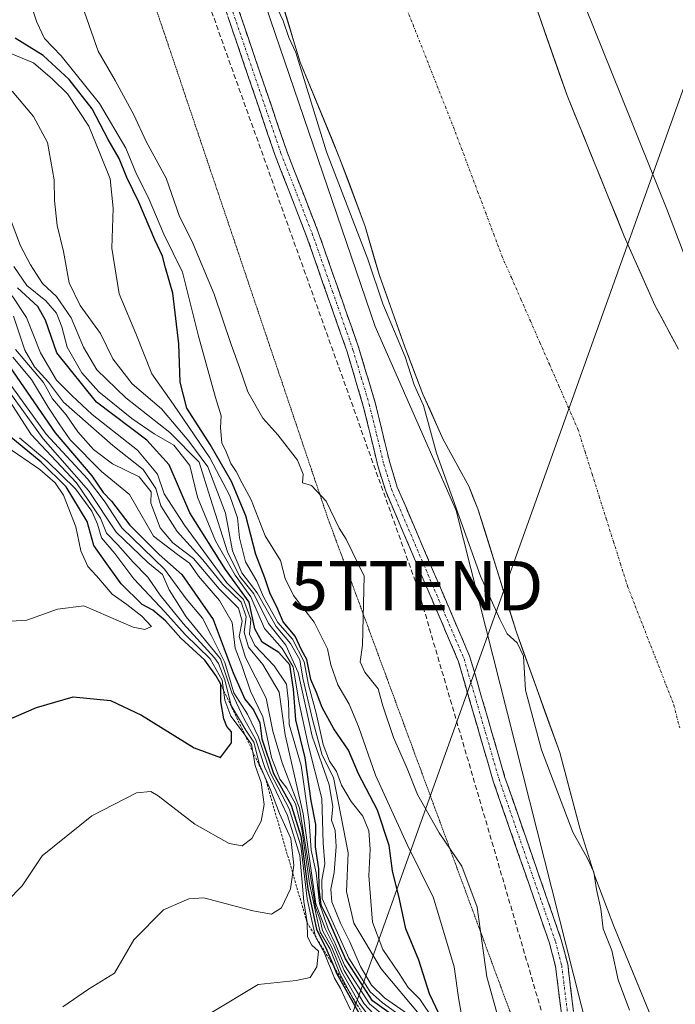
# Model space of a CAD drawing. Units: metres. Extents: x 597765 to 601230, y 4689790 to 4692152.
# Drawn here: x 599772 to 599905, y 4690202 to 4690401 of the extents above; entities that cross this region are included whole.
import ezdxf
from ezdxf.enums import TextEntityAlignment as Align

# ---------------------------------------------------------------- set-up
doc = ezdxf.new("R2010")
doc.units = ezdxf.units.M
doc.header["$MEASUREMENT"] = 0
for name, pattern in [('TRAZO_Y_PUNTO', [1, 0.5, -0.25, 0, -0.25]), ('TRAZOS', [0.75, 0.5, -0.25]), ('TRAZOS2', [0.375, 0.25, -0.125]), ('TRAZOSX2', [1.5, 1, -0.5])]:
    doc.linetypes.add(name, pattern=pattern)
doc.layers.get('0').update_dxf_attribs({"lineweight": 5})
for name, color, linetype, lineweight in [('Arbolado forestal CxS', 92, 'Continuous', 0), ('Camino', 19, 'TRAZOSX2', 0), ('Camino Cxs', 19, 'Continuous', 0), ('Camino eje', 19, 'TRAZO_Y_PUNTO', 0), ('Conducción de hidrocarburos lineal', 6, 'TRAZOSX2', 0), ('Corriente natural Cxs', 5, 'Continuous', 13), ('Corriente natural eje', 5, 'TRAZO_Y_PUNTO', 0), ('Corriente natural superficial', 5, 'Continuous', 13), ('Curva de nivel maestra', 36, 'Continuous', 30), ('Curva de nivel normal', 36, 'Continuous', 0), ('Escarpado lineal', 39, 'TRAZOS', 0), ('Pastizal CxS', 92, 'Continuous', 0), ('Suelo desnudo CxS', 43, 'Continuous', 0), ('Tendido', 6, 'Continuous', 0), ('Torre de tendido puntual', 7, 'Continuous', 0), ('Vía pecuaria eje', 92, 'TRAZOS2', 0)]:
    doc.layers.add(name, color=color, linetype=linetype, lineweight=lineweight)

# ---------------------------------------------------------------- blocks, each defined once
blk = doc.blocks.new('*U180')
at = {"layer": 'Curva de nivel normal', "color": 36, "linetype": 'Continuous', "lineweight": 0}
blk.add_polyline3d([(599784.48, 4690403.72, 290), (599787.69, 4690394.47, 290), (599791.16, 4690388.52, 290), (599794.97, 4690381.62, 290), (599797.42, 4690376.23, 290), (599801.5, 4690368.8, 290), (599804.19, 4690361.03, 290), (599806.66, 4690356.09, 290), (599811.22, 4690345.3, 290), (599814.62, 4690335.16, 290), (599816.36, 4690330.45, 290), (599818.01, 4690325.55, 290), (599821.07, 4690320.21, 290), (599824.07, 4690316.88, 290), (599828.06, 4690311.75, 290), (599829.25, 4690308.89, 290), (599829.06, 4690307.12, 290), (599830.94, 4690306.62, 290), (599833.89, 4690303.41, 290), (599836.48, 4690297.96, 290), (599837.93, 4690295.74, 290), (599841.58, 4690288.28, 290), (599841.24, 4690274.32, 290), (599840.79, 4690270.93, 290), (599841.7, 4690268.84, 290), (599844.38, 4690265.5, 290), (599845.35, 4690262.06, 290), (599847.48, 4690255.62, 290), (599850.28, 4690249.35, 290), (599852.39, 4690244.08, 290), (599856.75, 4690236.32, 290), (599861.33, 4690229.62, 290), (599864.46, 4690221.27, 290), (599866.38, 4690207.19, 290), (599869.41, 4690196.55, 290)], dxfattribs=at)
blk = doc.blocks.new('*U182')
at = {"layer": 'Curva de nivel normal', "color": 36, "linetype": 'Continuous', "lineweight": 0}
blk.add_polyline3d([(599770.33, 4690345.01, 330), (599773.19, 4690340.6, 330), (599776.04, 4690333.44, 330), (599779.31, 4690327.93, 330), (599782.45, 4690324.78, 330), (599786.51, 4690320.99, 330), (599795.66, 4690313.78, 330), (599799.72, 4690308.93, 330), (599801.07, 4690304.94, 330), (599805.18, 4690298.6, 330), (599813.79, 4690286.93, 330), (599817.12, 4690283.55, 330), (599818.62, 4690279.51, 330), (599818.36, 4690276.5, 330), (599819.44, 4690274.24, 330), (599823.34, 4690270.15, 330), (599825.87, 4690266.41, 330), (599826.27, 4690262.84, 330), (599826.38, 4690258.26, 330), (599828.82, 4690249.93, 330), (599830.42, 4690238.57, 330), (599830.86, 4690232.82, 330), (599831.84, 4690228.24, 330), (599832.55, 4690222.05, 330), (599834.3, 4690216.9, 330), (599835.73, 4690213.94, 330), (599837.59, 4690209.57, 330), (599842.67, 4690201.72, 330), (599848.58, 4690196.89, 330)], dxfattribs=at)
blk = doc.blocks.new('*U183')
at = {"layer": 'Curva de nivel normal', "color": 36, "linetype": 'Continuous', "lineweight": 0}
blk.add_polyline3d([(599842.89, 4690198.7, 340), (599840.6, 4690201.83, 340), (599837.07, 4690208.16, 340), (599835.02, 4690213.16, 340), (599833.14, 4690216.6, 340), (599832.6, 4690218.91, 340), (599831.71, 4690221.26, 340), (599828.45, 4690241.33, 340), (599825, 4690250.5, 340), (599823.05, 4690256.88, 340), (599821.7, 4690263.59, 340), (599817.52, 4690271.79, 340), (599816.25, 4690276.08, 340), (599816.89, 4690279.15, 340), (599816.12, 4690281.81, 340), (599812.21, 4690285.7, 340), (599806.99, 4690291.85, 340), (599802.86, 4690295, 340), (599800.26, 4690298.07, 340), (599798.4, 4690303.04, 340), (599798.45, 4690305.32, 340), (599796.02, 4690308.37, 340), (599790.6, 4690311, 340), (599786.76, 4690313.91, 340), (599783.63, 4690317.46, 340), (599781.23, 4690320.9, 340), (599778.47, 4690324.16, 340), (599776.62, 4690327.43, 340), (599770.95, 4690334.12, 340)], dxfattribs=at)
blk = doc.blocks.new('*U184')
at = {"layer": 'Curva de nivel normal', "color": 36, "linetype": 'Continuous', "lineweight": 0}
blk.add_polyline3d([(599845.36, 4690197.68, 335), (599841.56, 4690201.75, 335), (599837.51, 4690208.5, 335), (599835.42, 4690213.46, 335), (599833.7, 4690216.99, 335), (599831.8, 4690221.94, 335), (599829.24, 4690240.21, 335), (599825.6, 4690256.15, 335), (599824.37, 4690264.82, 335), (599821.04, 4690270.42, 335), (599818.14, 4690273.91, 335), (599817.28, 4690276.96, 335), (599817.71, 4690280.06, 335), (599816.7, 4690283.02, 335), (599812.98, 4690286.57, 335), (599808.91, 4690291.6, 335), (599803.69, 4690297.32, 335), (599800.41, 4690302.49, 335), (599799.37, 4690306, 335), (599796.81, 4690309.84, 335), (599790.68, 4690314.72, 335), (599780.67, 4690323.48, 335), (599777.69, 4690327.5, 335), (599774.81, 4690330.62, 335), (599772.86, 4690333.96, 335), (599770.57, 4690340.9, 335)], dxfattribs=at)
blk = doc.blocks.new('*U186')
at = {"layer": 'Curva de nivel normal', "color": 36, "linetype": 'Continuous', "lineweight": 0}
blk.add_polyline3d([(599855.61, 4690198.56, 305), (599852.87, 4690202.66, 305), (599850.45, 4690205.02, 305), (599848.64, 4690207.89, 305), (599845.33, 4690212.74, 305), (599843.28, 4690218.28, 305), (599842.49, 4690227.62, 305), (599842.78, 4690233.04, 305), (599842.51, 4690236.75, 305), (599841.28, 4690239.71, 305), (599838.92, 4690242.65, 305), (599837.01, 4690245.95, 305), (599835.97, 4690248.74, 305), (599834.58, 4690250.83, 305), (599833.25, 4690254.2, 305), (599831.85, 4690260.57, 305), (599830.33, 4690266.28, 305), (599829.42, 4690270.9, 305), (599827.03, 4690275.5, 305), (599824.12, 4690278.92, 305), (599821.2, 4690284.09, 305), (599819.85, 4690287.25, 305), (599817.53, 4690291.15, 305), (599816.3, 4690296.04, 305), (599815.94, 4690300.08, 305), (599814.36, 4690304.5, 305), (599810.33, 4690312.24, 305), (599802.95, 4690322.98, 305), (599798.6, 4690329.19, 305), (599795.32, 4690337.34, 305), (599791.96, 4690345.38, 305), (599790.5, 4690354.63, 305), (599790.78, 4690362.7, 305), (599790.16, 4690368.63, 305), (599788.08, 4690373.88, 305), (599785.82, 4690379.29, 305), (599781.51, 4690385.87, 305), (599778.48, 4690388.8, 305), (599774.62, 4690392.13, 305), (599769.72, 4690394.14, 305)], dxfattribs=at)
blk = doc.blocks.new('*U187')
at = {"layer": 'Curva de nivel normal', "color": 36, "linetype": 'Continuous', "lineweight": 0}
blk.add_polyline3d([(599838.81, 4690200.5, 355), (599837.63, 4690202.97, 355), (599836.81, 4690204.84, 355), (599835.55, 4690206.92, 355), (599833.46, 4690212.09, 355), (599831.69, 4690215.26, 355), (599830.99, 4690218.6, 355), (599830.01, 4690222.95, 355), (599828.74, 4690233.68, 355), (599826.38, 4690241.18, 355), (599822.63, 4690248.44, 355), (599820.19, 4690255.66, 355), (599817.97, 4690260.32, 355), (599815.2, 4690264.68, 355), (599813.39, 4690270.81, 355), (599810.6, 4690276.36, 355), (599808.81, 4690279.74, 355), (599805.53, 4690283.68, 355), (599801.14, 4690289.68, 355), (599792.52, 4690298.01, 355), (599789.11, 4690303.23, 355), (599785.56, 4690307.97, 355), (599777.19, 4690316.98, 355), (599770.24, 4690326.64, 355)], dxfattribs=at)
blk = doc.blocks.new('*U190')
at = {"layer": 'Curva de nivel normal', "color": 36, "linetype": 'Continuous', "lineweight": 0}
blk.add_polyline3d([(599853.02, 4690199.25, 310), (599844.98, 4690208.82, 310), (599839.47, 4690218.07, 310), (599837.97, 4690224.46, 310), (599838.3, 4690232.26, 310), (599835.39, 4690247.53, 310), (599833.08, 4690252.03, 310), (599831.1, 4690259.24, 310), (599829.18, 4690267.65, 310), (599828.54, 4690271.35, 310), (599826.67, 4690274.61, 310), (599823.76, 4690278.09, 310), (599819.94, 4690284.88, 310), (599816.81, 4690288.95, 310), (599814.9, 4690293.38, 310), (599813.52, 4690301, 310), (599809.92, 4690310.4, 310), (599806.08, 4690315.56, 310), (599800.55, 4690322.12, 310), (599794.61, 4690327.16, 310), (599790.7, 4690332.27, 310), (599788.19, 4690337.33, 310), (599784.06, 4690343.05, 310), (599781.84, 4690347.63, 310), (599780.68, 4690353.96, 310), (599779.41, 4690359.18, 310), (599778.88, 4690364.28, 310), (599778.82, 4690368.48, 310), (599777.46, 4690376.01, 310), (599774.59, 4690381.24, 310), (599770.28, 4690386.42, 310)], dxfattribs=at)
blk = doc.blocks.new('*U191')
at = {"layer": 'Curva de nivel normal', "color": 36, "linetype": 'Continuous', "lineweight": 0}
blk.add_polyline3d([(599850.57, 4690199.61, 315), (599845.67, 4690202.95, 315), (599843.04, 4690205.52, 315), (599840.82, 4690209.3, 315), (599838.7, 4690214.3, 315), (599836.76, 4690218.09, 315), (599835.05, 4690222.36, 315), (599834.79, 4690224.94, 315), (599835.51, 4690228.31, 315), (599835.93, 4690233.56, 315), (599835.68, 4690236.78, 315), (599834.97, 4690238.93, 315), (599835.25, 4690241.65, 315), (599834.49, 4690246.02, 315), (599831.03, 4690255.88, 315), (599828.22, 4690268.79, 315), (599825.72, 4690274.3, 315), (599822.23, 4690278.7, 315), (599819.2, 4690284.68, 315), (599816.38, 4690288.23, 315), (599813.98, 4690292.96, 315), (599810.36, 4690304.21, 315), (599808.17, 4690311.31, 315), (599802.2, 4690317.34, 315), (599793.32, 4690324.36, 315), (599787.42, 4690330.02, 315), (599784.72, 4690334.58, 315), (599782.25, 4690340.52, 315), (599779.25, 4690344.85, 315), (599776.46, 4690347.49, 315), (599774.04, 4690351.26, 315), (599772.02, 4690355.1, 315), (599768.01, 4690365.6, 315)], dxfattribs=at)
blk = doc.blocks.new('*U193')
at = {"layer": 'Curva de nivel normal', "color": 36, "linetype": 'Continuous', "lineweight": 0}
blk.add_polyline3d([(599770.43, 4690332.57, 345), (599774.25, 4690328.06, 345), (599777.56, 4690322.47, 345), (599779.85, 4690319.08, 345), (599782.02, 4690315.83, 345), (599788.36, 4690309.43, 345), (599794.07, 4690304.78, 345), (599798.92, 4690296.39, 345), (599803.8, 4690292.66, 345), (599806.21, 4690290.87, 345), (599808, 4690288.26, 345), (599812.31, 4690283.34, 345), (599814.82, 4690278.89, 345), (599815.44, 4690273.67, 345), (599816.78, 4690270.2, 345), (599818.58, 4690264.98, 345), (599821.03, 4690259.79, 345), (599822.83, 4690251.61, 345), (599824.47, 4690247.21, 345), (599825.92, 4690245.39, 345), (599827.7, 4690242.18, 345), (599828.98, 4690237.12, 345), (599830.51, 4690226.09, 345), (599831.9, 4690219.46, 345), (599832.68, 4690216.26, 345), (599834.67, 4690212.81, 345), (599836.66, 4690207.8, 345), (599840.01, 4690201.48, 345)], dxfattribs=at)
blk = doc.blocks.new('*U194')
at = {"layer": 'Curva de nivel normal', "color": 36, "linetype": 'Continuous', "lineweight": 0}
blk.add_polyline3d([(599780.59, 4690201.12, 365), (599785.77, 4690204.68, 365), (599791, 4690207.93, 365), (599794.96, 4690214.66, 365), (599800.97, 4690220.78, 365), (599806.05, 4690223, 365), (599809.14, 4690223.16, 365), (599819.04, 4690220.58, 365), (599822.79, 4690219.87, 365), (599824.81, 4690221.15, 365), (599826.64, 4690224.98, 365), (599827.3, 4690229.76, 365), (599826.7, 4690235.18, 365), (599824.46, 4690240.25, 365), (599822.62, 4690245.03, 365), (599820.36, 4690250.15, 365), (599819.21, 4690254.68, 365), (599817.62, 4690257.1, 365), (599814.63, 4690262.1, 365), (599813.39, 4690267.28, 365), (599812.05, 4690270.6, 365), (599811.28, 4690271.76, 365), (599804.95, 4690278.72, 365), (599800.3, 4690284.41, 365), (599797.76, 4690288.07, 365), (599794.79, 4690291.13, 365), (599791.69, 4690294.6, 365), (599789.4, 4690296.95, 365), (599788.21, 4690299.99, 365), (599783.34, 4690307.15, 365), (599774.13, 4690316.94, 365), (599768.52, 4690325.66, 365)], dxfattribs=at)
blk = doc.blocks.new('*U196')
at = {"layer": 'Curva de nivel maestra', "color": 36, "linetype": 'Continuous', "lineweight": 30}
blk.add_polyline3d([(599856.78, 4690199.67, 300), (599854.78, 4690203.75, 300), (599852.64, 4690210.59, 300), (599849.98, 4690216.93, 300), (599848.74, 4690222.93, 300), (599847.34, 4690228.64, 300), (599846.65, 4690233.75, 300), (599844.29, 4690240.94, 300), (599840.4, 4690248.26, 300), (599838.37, 4690253.03, 300), (599835.41, 4690257.4, 300), (599833.07, 4690261.71, 300), (599831.94, 4690264.75, 300), (599830.77, 4690267.36, 300), (599829.94, 4690271.42, 300), (599828.87, 4690273.35, 300), (599827.62, 4690276.1, 300), (599825.19, 4690279, 300), (599823.91, 4690282.05, 300), (599822.55, 4690284.69, 300), (599821.48, 4690287.96, 300), (599819.64, 4690292.63, 300), (599817.59, 4690300.44, 300), (599814.74, 4690307.39, 300), (599810.41, 4690314.89, 300), (599805.7, 4690322.27, 300), (599804.34, 4690327.53, 300), (599804.08, 4690335.29, 300), (599802.85, 4690345.52, 300), (599801.37, 4690350.62, 300), (599800.76, 4690353.04, 300), (599799.22, 4690356.29, 300), (599795.96, 4690363.93, 300), (599793.5, 4690368.93, 300), (599792, 4690372.77, 300), (599789.74, 4690376.64, 300), (599786.5, 4690382.8, 300), (599781.81, 4690388.78, 300), (599776.57, 4690393.63, 300), (599770.89, 4690397.1, 300)], dxfattribs=at)
blk = doc.blocks.new('*U197')
at = {"layer": 'Curva de nivel maestra', "color": 36, "linetype": 'Continuous', "lineweight": 30}
blk.add_polyline3d([(599849.86, 4690197.59, 325), (599843.25, 4690202.33, 325), (599837.8, 4690210.87, 325), (599834.32, 4690218.73, 325), (599832.89, 4690221.68, 325), (599832.45, 4690224.99, 325), (599832.4, 4690229.02, 325), (599831.69, 4690233.52, 325), (599831.76, 4690238.02, 325), (599830.86, 4690242.84, 325), (599829.61, 4690251.54, 325), (599827.74, 4690259.22, 325), (599827.28, 4690265.42, 325), (599826.49, 4690270.3, 325), (599824.28, 4690272.82, 325), (599820.91, 4690274.9, 325), (599819.46, 4690277.64, 325), (599818.29, 4690283, 325), (599813.48, 4690289.62, 325), (599806.28, 4690301.09, 325), (599802.08, 4690310.82, 325), (599797.56, 4690315.8, 325), (599787.39, 4690323.47, 325), (599779.33, 4690333.43, 325), (599777.08, 4690340.05, 325), (599775.48, 4690342.85, 325), (599771.39, 4690346.58, 325)], dxfattribs=at)
blk = doc.blocks.new('*U199')
at = {"layer": 'Curva de nivel maestra', "color": 36, "linetype": 'Continuous', "lineweight": 30}
blk.add_polyline3d([(599769.73, 4690330.69, 350), (599778.98, 4690317.24, 350), (599786.44, 4690308.58, 350), (599788.74, 4690305.22, 350), (599790.4, 4690303.42, 350), (599794.14, 4690298.61, 350), (599800.09, 4690292.68, 350), (599804.67, 4690288.62, 350), (599811.01, 4690279.48, 350), (599815.02, 4690268.71, 350), (599817.39, 4690263.41, 350), (599819.17, 4690261.2, 350), (599820.43, 4690258.57, 350), (599820.88, 4690255.35, 350), (599823.22, 4690248.36, 350), (599826.79, 4690241.94, 350), (599828.77, 4690235.64, 350), (599830.18, 4690225, 350), (599831.92, 4690216.82, 350), (599834.04, 4690212.59, 350), (599835.4168, 4690209.3096, 350), (599836, 4690207.92, 350), (599841.75, 4690197.64, 350)], dxfattribs=at)
blk = doc.blocks.new('5TTEND')
blk.add_text('5TTEND', height=10).set_placement((0, 0), align=Align.MIDDLE_CENTER)

msp = doc.modelspace()

# ---------------------------------------------------------------- linework, layer by layer
at = {"layer": 'Arbolado forestal CxS', "color": 92, "linetype": 'Continuous', "lineweight": 0}
for points in [[(599905.22, 4690334.16, 284.14), (599900.42, 4690343.1, 284.05), (599894.24, 4690357.07, 284.01), (599882.64, 4690385.54, 284), (599876.64, 4690402.63, 284.14)], [(599876.64, 4690402.63, 284.14), (599882.64, 4690385.54, 284), (599894.24, 4690357.07, 284.01), (599900.42, 4690343.1, 284.05), (599905.22, 4690334.16, 284.14)]]:
    msp.add_polyline3d(points, dxfattribs=at)
at = {"layer": 'Camino', "color": 19, "linetype": 'TRAZOSX2', "lineweight": 0}
for points in [[(599713.87, 4690702.01), (599723.42, 4690668.62), (599730.62, 4690644.68), (599736.87, 4690625.67), (599753.84, 4690577.67), (599757.67, 4690568.43), (599759.17, 4690563.57), (599769.38, 4690525.47), (599772.37, 4690516.16), (599786.3, 4690480.25), (599793.97, 4690456.85), (599803.22, 4690436.33), (599814.74, 4690407.02), (599825.9, 4690374.24), (599832.21, 4690358.05), (599840.49, 4690334.42), (599843.82, 4690323.34), (599846.75, 4690311.25), (599848.28, 4690306.3), (599862.98, 4690271.95), (599870.08, 4690247.54), (599881.48, 4690214.71), (599882.79, 4690209.74), (599883.97, 4690200.2)], [(599881.5, 4690199.79), (599880.33, 4690209.27), (599879.09, 4690213.98), (599867.7, 4690246.78), (599860.62, 4690271.11), (599845.93, 4690305.44), (599844.34, 4690310.59), (599841.4, 4690322.68), (599838.12, 4690333.64), (599829.86, 4690357.19), (599823.55, 4690373.38), (599812.39, 4690406.16), (599800.92, 4690435.36), (599791.64, 4690455.94), (599783.94, 4690479.41), (599772.57, 4690508.73), (599769.93, 4690515.53), (599766.98, 4690524.77), (599756.77, 4690562.88), (599755.32, 4690567.58), (599751.53, 4690576.71), (599736.15, 4690620.16), (599718.96, 4690675.07)]]:
    msp.add_lwpolyline(points, dxfattribs=at)
at = {"layer": 'Camino Cxs', "color": 19, "linetype": 'Continuous', "lineweight": 0}
for points in [[(599816.33, 4690402.34, 288.58), (599817.93, 4690397.65, 288.22), (599819.52, 4690392.97, 288.24), (599821.12, 4690388.29, 288.76), (599822.71, 4690383.61, 288.34), (599824.31, 4690378.92, 288.3), (599825.9, 4690374.24, 288.54), (599827.48, 4690370.19, 288.34), (599829.06, 4690366.15, 288.25), (599830.63, 4690362.1, 288.39), (599832.21, 4690358.05, 288.43), (599833.59, 4690354.11, 288.33), (599834.97, 4690350.17, 288.36), (599836.35, 4690346.24, 288.56), (599837.73, 4690342.3, 288.22), (599839.11, 4690338.36, 288.13), (599840.49, 4690334.42, 288.47), (599841.6, 4690330.73, 288.64), (599842.71, 4690327.03, 288.53), (599843.82, 4690323.34, 288.73), (599844.8, 4690319.31, 288.71), (599845.77, 4690315.28, 288.64), (599846.75, 4690311.25, 288.56), (599847.52, 4690308.78, 288.46), (599848.28, 4690306.3, 288.41), (599850.12, 4690302.01, 288.53), (599851.96, 4690297.71, 288.51), (599853.79, 4690293.42, 288.4), (599855.63, 4690289.13, 288.49), (599857.47, 4690284.83, 288.5), (599859.31, 4690280.54, 288.61), (599861.14, 4690276.24, 288.57), (599862.98, 4690271.95, 288.23), (599864.16, 4690267.88, 288.23), (599865.35, 4690263.81, 288.47), (599866.53, 4690259.75, 288.54), (599867.71, 4690255.68, 288.22), (599868.9, 4690251.61, 288.24), (599870.08, 4690247.54, 288.43), (599871.71, 4690242.85, 288.46), (599873.34, 4690238.16, 288.32), (599874.97, 4690233.47, 288.41), (599876.59, 4690228.78, 288.47), (599878.22, 4690224.09, 288.4), (599879.85, 4690219.4, 288.56), (599881.48, 4690214.71, 288.52), (599882.14, 4690212.23, 288.36), (599882.79, 4690209.74, 288.43), (599883.38, 4690204.97, 288.45), (599883.97, 4690200.2, 288.42)], [(599881.5, 4690199.79, 288.48), (599880.92, 4690204.53, 288.49), (599880.33, 4690209.27, 288.52), (599879.09, 4690213.98, 288.61), (599877.46, 4690218.67, 288.63), (599875.84, 4690223.35, 288.55), (599874.21, 4690228.04, 288.55), (599872.58, 4690232.72, 288.51), (599870.95, 4690237.41, 288.53), (599869.33, 4690242.09, 288.48), (599867.7, 4690246.78, 288.45), (599866.52, 4690250.84, 288.5), (599865.34, 4690254.89, 288.42), (599864.16, 4690258.95, 288.39), (599862.98, 4690263, 288.45), (599861.8, 4690267.06, 288.5), (599860.62, 4690271.11, 288.47), (599858.78, 4690275.4, 288.47), (599856.95, 4690279.69, 288.57), (599855.11, 4690283.98, 288.42), (599853.28, 4690288.28, 288.34), (599851.44, 4690292.57, 288.52), (599849.6, 4690296.86, 288.43), (599847.77, 4690301.15, 288.35), (599845.93, 4690305.44, 288.4), (599845.14, 4690308.02, 288.49), (599844.34, 4690310.59, 288.51), (599843.36, 4690314.62, 288.55), (599842.38, 4690318.65, 288.63), (599841.4, 4690322.68, 288.64), (599840.31, 4690326.33, 288.5), (599839.21, 4690329.99, 288.43), (599838.12, 4690333.64, 288.57), (599836.47, 4690338.35, 288.63), (599834.82, 4690343.06, 288.41), (599833.16, 4690347.77, 288.45), (599831.51, 4690352.48, 288.69), (599829.86, 4690357.19, 288.43), (599828.28, 4690361.24, 288.41), (599826.71, 4690365.29, 288.64), (599825.13, 4690369.33, 288.36), (599823.55, 4690373.38, 288.47), (599821.96, 4690378.06, 288.6), (599820.36, 4690382.75, 288.59), (599818.77, 4690387.43, 288.6), (599817.17, 4690392.11, 288.6), (599815.58, 4690396.79, 288.5), (599813.98, 4690401.48, 288.44)]]:
    msp.add_polyline3d(points, dxfattribs=at)
at = {"layer": 'Camino eje', "color": 19, "linetype": 'TRAZO_Y_PUNTO', "lineweight": 0}
msp.add_lwpolyline([(599813.57, 4690406.59), (599824.73, 4690373.81), (599831.04, 4690357.62), (599835.17, 4690345.85), (599839.31, 4690334.03), (599840.97, 4690328.49), (599842.61, 4690323.01), (599844.08, 4690316.97), (599845.55, 4690310.92), (599847.11, 4690305.87), (599861.8, 4690271.53), (599868.89, 4690247.16), (599880.29, 4690214.35), (599881.56, 4690209.51), (599882.74, 4690200)], dxfattribs=at)
at = {"layer": 'Conducción de hidrocarburos lineal', "color": 6, "linetype": 'TRAZOSX2', "lineweight": 0}
msp.add_polyline3d([(599650.89, 4690947.89, 287.7), (599674.7, 4690842.96, 288.52), (599704.25, 4690721.68, 288.61), (599719.98, 4690662.49, 289.75), (599731.41, 4690627.43, 289.48), (599799.54, 4690433.61, 288.37), (599852.27, 4690286.32, 288.18), (599893.99, 4690143.82, 288.87), (599911.05, 4690090.51, 288.32), (599935.04, 4689994.02, 288.21), (599964.56, 4689839.43, 288.25), (599967.83, 4689821.34, 288.26)], dxfattribs=at)
at = {"layer": 'Corriente natural Cxs', "color": 5, "linetype": 'Continuous', "lineweight": 13}
for points in [[(599898.88, 4690201.08, 283.73), (599897.19, 4690205.18, 283.66), (599895.51, 4690209.27, 283.76), (599893.83, 4690213.36, 284.35), (599892.15, 4690217.45, 284.3), (599890.87, 4690220.83, 284.41), (599889.58, 4690224.22, 284.71), (599888.3, 4690227.6, 285.09), (599887.28, 4690230.82, 285.1), (599886.27, 4690234.05, 284.85), (599885.25, 4690237.27, 284.55), (599884.23, 4690241.09, 284.26), (599883.22, 4690244.92, 283.95), (599882.2, 4690248.74, 283.77), (599881.18, 4690252.56, 283.88), (599879.72, 4690256.63, 284.29), (599878.25, 4690260.69, 284.44), (599876.79, 4690264.76, 284.29), (599875.32, 4690268.82, 284.29), (599873.86, 4690272.89, 284.79), (599872.39, 4690276.95, 284.34), (599871.09, 4690281.1, 283.98), (599869.8, 4690285.25, 283.93), (599868.5, 4690289.41, 283.55), (599867.2, 4690293.56, 283.33), (599865.91, 4690297.71, 283.52), (599864.61, 4690301.86, 283.64), (599863.67, 4690304.18, 283.53), (599862.73, 4690306.5, 283.49), (599861.01, 4690309.64, 283.64), (599859.29, 4690312.77, 284.08), (599857.57, 4690315.91, 284.27), (599856.21, 4690318.97, 284.36), (599854.84, 4690322.04, 285.1), (599853.48, 4690325.1, 285.04), (599852.25, 4690328.28, 284.28), (599851.01, 4690331.46, 284.19), (599849.78, 4690334.64, 284.5), (599848.5, 4690338.26, 284.8), (599847.22, 4690341.87, 284.3), (599845.93, 4690345.49, 284.01), (599844.65, 4690349.1, 284.37), (599843.69, 4690352.41, 284.47), (599842.74, 4690355.73, 284.31), (599841.78, 4690359.04, 283.9), (599840.08, 4690363.59, 284.35), (599838.37, 4690368.15, 284.36), (599836.67, 4690372.7, 283.8), (599835.06, 4690376.62, 284.13), (599833.44, 4690380.54, 284.33), (599831.83, 4690384.45, 284.31), (599830.21, 4690388.37, 284.59), (599828.6, 4690392.29, 285.1), (599827.48, 4690395.98, 284.76), (599826.36, 4690399.67, 284.07), (599825.23, 4690403.36, 284.29)], [(599876.64, 4690402.63, 284.39), (599878.14, 4690398.36, 284.04), (599879.64, 4690394.09, 283.93), (599881.14, 4690389.81, 283.78), (599882.64, 4690385.54, 283.92), (599884.3, 4690381.47, 284.04), (599885.95, 4690377.41, 284.04), (599887.61, 4690373.34, 284.12), (599889.27, 4690369.27, 284.07), (599890.93, 4690365.2, 283.9), (599892.58, 4690361.14, 283.83), (599894.24, 4690357.07, 283.85), (599895.79, 4690353.58, 283.81), (599897.33, 4690350.09, 283.76), (599898.88, 4690346.59, 283.76), (599900.42, 4690343.1, 283.79), (599902.02, 4690340.12, 283.85), (599903.62, 4690337.14, 283.97), (599905.22, 4690334.16, 283.92)]]:
    msp.add_polyline3d(points, dxfattribs=at)
at = {"layer": 'Corriente natural eje', "color": 5, "linetype": 'TRAZO_Y_PUNTO', "lineweight": 0}
msp.add_polyline3d([(599849.83, 4690403.95, 283.62), (599851.47, 4690399.81, 283.65), (599853.1, 4690395.67, 283.69), (599854.74, 4690391.53, 283.72), (599856.38, 4690387.4, 283.76), (599858.02, 4690383.26, 283.81), (599859.66, 4690379.12, 283.87), (599861.29, 4690374.78, 283.93), (599862.92, 4690370.44, 283.99), (599864.55, 4690366.11, 284), (599866.18, 4690361.77, 283.95), (599867.81, 4690357.43, 283.87), (599869.44, 4690353.09, 283.8), (599871.37, 4690348.7, 283.76), (599873.3, 4690344.32, 283.73), (599875.22, 4690339.93, 283.75), (599877.15, 4690335.54, 283.79), (599879.08, 4690331.15, 283.82), (599881.01, 4690326.77, 283.8), (599882.93, 4690322.38, 283.73), (599884.86, 4690317.99, 283.64), (599886.29, 4690313.45, 283.55), (599887.73, 4690308.91, 283.49), (599889.16, 4690304.37, 283.45), (599890.6, 4690299.84, 283.42), (599892.03, 4690295.3, 283.39), (599893.47, 4690290.76, 283.36), (599894.9, 4690286.22, 283.35), (599896.47, 4690282.21, 283.38), (599898.03, 4690278.2, 283.45), (599899.6, 4690274.19, 283.52), (599901.17, 4690270.18, 283.59), (599902.73, 4690266.17, 283.65), (599904.3, 4690262.16, 283.7), (599905.46, 4690257.57, 283.76)], dxfattribs=at)
at = {"layer": 'Corriente natural superficial', "color": 5, "linetype": 'Continuous', "lineweight": 13}
for points in [[(599898.88, 4690201.08, 283.73), (599897.19, 4690205.18, 283.66), (599895.51, 4690209.27, 283.76), (599893.83, 4690213.36, 284.35), (599892.15, 4690217.45, 284.3), (599890.87, 4690220.83, 284.41), (599889.58, 4690224.22, 284.71), (599888.3, 4690227.6, 285.09), (599887.28, 4690230.82, 285.1), (599886.27, 4690234.05, 284.85), (599885.25, 4690237.27, 284.55), (599884.23, 4690241.09, 284.26), (599883.22, 4690244.92, 283.95), (599882.2, 4690248.74, 283.77), (599881.18, 4690252.56, 283.88), (599879.72, 4690256.63, 284.29), (599878.25, 4690260.69, 284.44), (599876.79, 4690264.76, 284.29), (599875.32, 4690268.82, 284.29), (599873.86, 4690272.89, 284.79), (599872.39, 4690276.95, 284.34), (599871.09, 4690281.1, 283.98), (599869.8, 4690285.25, 283.93), (599868.5, 4690289.41, 283.55), (599867.2, 4690293.56, 283.33), (599865.91, 4690297.71, 283.52), (599864.61, 4690301.86, 283.64), (599863.67, 4690304.18, 283.53), (599862.73, 4690306.5, 283.49), (599861.01, 4690309.64, 283.64), (599859.29, 4690312.77, 284.08), (599857.57, 4690315.91, 284.27), (599856.21, 4690318.97, 284.36), (599854.84, 4690322.04, 285.1), (599853.48, 4690325.1, 285.04), (599852.25, 4690328.28, 284.28), (599851.01, 4690331.46, 284.19), (599849.78, 4690334.64, 284.5), (599848.5, 4690338.26, 284.8), (599847.22, 4690341.87, 284.3), (599845.93, 4690345.49, 284.01), (599844.65, 4690349.1, 284.37), (599843.69, 4690352.41, 284.47), (599842.74, 4690355.73, 284.31), (599841.78, 4690359.04, 283.9), (599840.08, 4690363.59, 284.35), (599838.37, 4690368.15, 284.36), (599836.67, 4690372.7, 283.8), (599835.06, 4690376.62, 284.13), (599833.44, 4690380.54, 284.33), (599831.83, 4690384.45, 284.31), (599830.21, 4690388.37, 284.59), (599828.6, 4690392.29, 285.1), (599827.48, 4690395.98, 284.76), (599826.36, 4690399.67, 284.07), (599825.23, 4690403.36, 284.29)], [(599876.64, 4690402.63, 284.39), (599878.14, 4690398.36, 284.04), (599879.64, 4690394.09, 283.93), (599881.14, 4690389.81, 283.78), (599882.64, 4690385.54, 283.92), (599884.3, 4690381.47, 284.04), (599885.95, 4690377.41, 284.04), (599887.61, 4690373.34, 284.12), (599889.27, 4690369.27, 284.07), (599890.93, 4690365.2, 283.9), (599892.58, 4690361.14, 283.83), (599894.24, 4690357.07, 283.85), (599895.79, 4690353.58, 283.81), (599897.33, 4690350.09, 283.76), (599898.88, 4690346.59, 283.76), (599900.42, 4690343.1, 283.79), (599902.02, 4690340.12, 283.85), (599903.62, 4690337.14, 283.97), (599905.22, 4690334.16, 283.92)]]:
    msp.add_polyline3d(points, dxfattribs=at)
at = {"layer": 'Curva de nivel maestra', "color": 36, "linetype": 'Continuous', "lineweight": 30}
msp.add_polyline3d([(599769.18, 4690259.04, 375), (599775.25, 4690261.67, 375), (599782.62, 4690263.83, 375), (599790.24, 4690263.13, 375), (599796.5, 4690260.17, 375), (599807.12, 4690253.51, 375), (599812.51, 4690251.58, 375), (599814.7, 4690254.55, 375), (599814.71, 4690256.79, 375), (599813.77, 4690257.84, 375), (599813.14, 4690259.4, 375), (599812.55, 4690262.94, 375), (599812.53, 4690266.42, 375), (599811.56, 4690268.15, 375), (599809.28, 4690271.24, 375), (599804.45, 4690275.71, 375), (599801.32, 4690279.24, 375), (599798.8, 4690281.38, 375), (599796.62, 4690282.53, 375), (599792.39, 4690286.74, 375), (599789.44, 4690290.75, 375), (599786.81, 4690294.49, 375), (599785.49, 4690299.3, 375), (599781.23, 4690306.37, 375), (599776.17, 4690311.31, 375), (599770.04, 4690316.4, 375)], dxfattribs=at)
at = {"layer": 'Curva de nivel normal', "color": 36, "linetype": 'Continuous', "lineweight": 0}
for points in [[(599971.79, 4690162.33, 285), (599955.63, 4690217.46, 285), (599935.59, 4690276.92, 285), (599902.86, 4690362.53, 285), (599873.42, 4690435.54, 285), (599838.43, 4690527.8, 285), (599799.31, 4690642.61, 285), (599779.89, 4690703.88, 285), (599767.56, 4690746.22, 285), (599766.22, 4690751.81, 285), (599757.34, 4690790.48, 285), (599746.95, 4690845.83, 285), (599747.68, 4690852.46, 0), (599747.69, 4690852.48, 0), (599747.69, 4690852.55, 0), (599747.91, 4690863.64, 0), (599747.91, 4690863.76, 0), (599746.32, 4690880.35, 0), (599746.31, 4690880.4, 0), (599741.59, 4690912.57, 0)], [(599861.67, 4690197.29, 295), (599860.72, 4690202.55, 295), (599859.81, 4690209.23, 295), (599855.64, 4690223.18, 295), (599850.29, 4690233.95, 295), (599843.84, 4690247.99, 295), (599840.42, 4690257.85, 295), (599838.56, 4690262.35, 295), (599836.26, 4690266.29, 295), (599834.84, 4690270.34, 295), (599834.16, 4690273.56, 295), (599831.44, 4690278.93, 295), (599827.24, 4690284.37, 295), (599825.59, 4690287.78, 295), (599824.62, 4690291.43, 295), (599821.55, 4690296.41, 295), (599818.67, 4690303.69, 295), (599816.85, 4690307.05, 295), (599815.65, 4690309.45, 295), (599814.57, 4690311.04, 295), (599813.64, 4690313.44, 295), (599812.78, 4690315.25, 295), (599812.46, 4690318.25, 295), (599812.64, 4690320.72, 295), (599811.44, 4690324.41, 295), (599808, 4690336.85, 295), (599804.81, 4690349.78, 295), (599801.03, 4690357.46, 295), (599797.83, 4690364.96, 295), (599795.48, 4690369.62, 295), (599793.29, 4690374.86, 295), (599788.01, 4690383.89, 295), (599780.25, 4690393.51, 295), (599776.83, 4690397.06, 295), (599775.28, 4690400.32, 295), (599773.36, 4690406.31, 295)], [(599823.64, 4690403.93, 285), (599825.2, 4690400.6, 285), (599826.35, 4690397.26, 285), (599827.72, 4690394.19, 285), (599833.96, 4690374.1, 285), (599842.32, 4690352.37, 285), (599845.32, 4690343.38, 285), (599849.9, 4690332.62, 285), (599851.69, 4690326.95, 285), (599853.58, 4690322.82, 285), (599856.22, 4690313.16, 285), (599865.12, 4690288.26, 285), (599869.07, 4690279.54, 285), (599870.51, 4690276.63, 285), (599872.58, 4690274.77, 285), (599873.8, 4690272.06, 285), (599874.22, 4690265.18, 285), (599877.46, 4690253.1, 285), (599883.83, 4690236.46, 285), (599886.72, 4690231.31, 285), (599888.04, 4690228.36, 285), (599888.62, 4690224.84, 285), (599889.52, 4690220.93, 285), (599889.98, 4690216.93, 285), (599891.74, 4690212.54, 285), (599892.98, 4690206.57, 285), (599895.32, 4690200.46, 285)], [(599849.42, 4690198.97, 320), (599845.2, 4690202.01, 320), (599842.81, 4690204.18, 320), (599838.48, 4690210.95, 320), (599833.05, 4690223.07, 320), (599832.97, 4690226.76, 320), (599833.61, 4690230.09, 320), (599833.26, 4690234.24, 320), (599832.97, 4690243.29, 320), (599830.26, 4690254.18, 320), (599828.41, 4690262.6, 320), (599827.22, 4690269.94, 320), (599825, 4690273.66, 320), (599821.42, 4690277.7, 320), (599818.64, 4690284.07, 320), (599815.47, 4690288.48, 320), (599811.48, 4690295.4, 320), (599807.84, 4690304.26, 320), (599806.28, 4690310.64, 320), (599803.01, 4690314.78, 320), (599799.04, 4690317.06, 320), (599794.51, 4690320.18, 320), (599787.86, 4690325.58, 320), (599784.4, 4690329.42, 320), (599781.42, 4690334.58, 320), (599780.36, 4690338.7, 320), (599779.3, 4690341.5, 320), (599777.13, 4690343.94, 320), (599773.29, 4690347.04, 320), (599770.64, 4690350.9, 320)], [(599769.52, 4690325.87, 360), (599776.56, 4690316.04, 360), (599785.76, 4690305.61, 360), (599791.34, 4690297.18, 360), (599797.79, 4690291.06, 360), (599800.77, 4690288.61, 360), (599802.07, 4690285.5, 360), (599805.55, 4690280.02, 360), (599812.45, 4690271.56, 360), (599814.78, 4690264.67, 360), (599817.12, 4690259.6, 360), (599819.64, 4690255.12, 360), (599821.44, 4690249.58, 360), (599826.06, 4690239.82, 360), (599828.53, 4690231.73, 360), (599829.35, 4690222.45, 360), (599830, 4690218.2, 360), (599830.13, 4690215.26, 360), (599830.98, 4690213.64, 360), (599832.34, 4690212.36, 360), (599831.98, 4690209.24, 360), (599830.67, 4690207.04, 360), (599827.79, 4690206.45, 360), (599820.12, 4690205.68, 360), (599810.46, 4690199.83, 360)], [(599769.33, 4690222.6, 370), (599772.31, 4690225.64, 370), (599776.39, 4690231.71, 370), (599786.46, 4690239.75, 370), (599795.46, 4690244.4, 370), (599798.4, 4690244.72, 370), (599799.88, 4690243.83, 370), (599807.26, 4690238.09, 370), (599814.27, 4690234.18, 370), (599816.89, 4690233.73, 370), (599818.83, 4690235.21, 370), (599820.72, 4690238.68, 370), (599821.32, 4690242.08, 370), (599820.72, 4690246.53, 370), (599819.5, 4690249.98, 370), (599818.76, 4690254.23, 370), (599817.25, 4690256.39, 370), (599814.56, 4690259.96, 370), (599813.39, 4690263.21, 370), (599812.85, 4690267.24, 370), (599810.41, 4690271.55, 370), (599805.31, 4690276.45, 370), (599801.22, 4690281.03, 370), (599794.91, 4690287.72, 370), (599791.06, 4690292.87, 370), (599788.38, 4690296.04, 370), (599787.57, 4690298.78, 370), (599786.44, 4690301.43, 370), (599783.13, 4690305.93, 370), (599777.41, 4690311.55, 370), (599771.79, 4690316.27, 370)], [(599767.97, 4690279, 380), (599773.25, 4690279.36, 380), (599779.46, 4690281.59, 380), (599784.79, 4690282.26, 380), (599794.8, 4690277.94, 380), (599797.18, 4690277.5, 380), (599798.54, 4690278.06, 380), (599796.58, 4690280.14, 380), (599793.53, 4690282.56, 380), (599790.58, 4690284.6, 380), (599787.38, 4690288.34, 380), (599785.64, 4690290.23, 380), (599784.21, 4690293.42, 380), (599783.18, 4690298.26, 380), (599780.7, 4690304.64, 380), (599779.04, 4690307.18, 380), (599775.88, 4690309.87, 380), (599769.23, 4690314.42, 380)]]:
    msp.add_polyline3d(points, dxfattribs=at)
at = {"layer": 'Escarpado lineal', "color": 39, "linetype": 'TRAZOS', "lineweight": 0}
msp.add_polyline3d([(599812.53, 4690266.42, 369.45), (599821.49, 4690247.59, 361.99), (599830, 4690218.2, 361.19), (599861.89, 4690165.86, 348.68)], dxfattribs=at)
at = {"layer": 'Pastizal CxS', "color": 92, "linetype": 'Continuous', "lineweight": 0}
for points in [[(599652.83, 4691037.1, 286.72), (599674.57, 4690901.52, 286.14), (599689.98, 4690806.48, 287.95), (599712.75, 4690728.71, 286.42), (599731.61, 4690660.74, 286.73), (599732.23, 4690658.5, 286.88), (599772.72, 4690542.88, 285.14), (599805.22, 4690451.91, 285.1), (599843.77, 4690338.81, 286.11), (599860.21, 4690301.58, 284.5), (599889.93, 4690183.9, 288.18)], [(599652.83, 4691037.1, 286.72), (599674.57, 4690901.52, 286.14), (599689.98, 4690806.48, 287.95), (599712.75, 4690728.71, 286.42), (599731.61, 4690660.74, 286.73), (599732.23, 4690658.5, 286.88), (599772.72, 4690542.88, 285.14), (599805.22, 4690451.91, 285.1), (599843.77, 4690338.81, 286.11), (599860.21, 4690301.58, 284.5), (599889.93, 4690183.9, 288.18), (599921.97, 4690081.49, 287.49), (599956.49, 4689940.38, 286.86), (599976.36, 4689844.78, 285.84), (599980.61, 4689821.52, 285.72)]]:
    msp.add_polyline3d(points, dxfattribs=at)
at = {"layer": 'Suelo desnudo CxS', "color": 43, "linetype": 'Continuous', "lineweight": 0}
for points in [[(599889.93, 4690183.9, 288.18), (599860.21, 4690301.58, 284.5), (599843.77, 4690338.81, 286.11), (599805.22, 4690451.91, 285.1), (599772.72, 4690542.88, 285.14), (599732.23, 4690658.5, 286.88), (599731.61, 4690660.74, 286.73), (599712.75, 4690728.71, 286.42), (599689.98, 4690806.48, 287.95), (599674.57, 4690901.52, 286.14), (599652.83, 4691037.1, 286.72)], [(599652.83, 4691037.1, 286.72), (599674.57, 4690901.52, 286.14), (599689.98, 4690806.48, 287.95), (599712.75, 4690728.71, 286.42), (599731.61, 4690660.74, 286.73), (599732.23, 4690658.5, 286.88), (599772.72, 4690542.88, 285.14), (599805.22, 4690451.91, 285.1), (599843.77, 4690338.81, 286.11), (599860.21, 4690301.58, 284.5), (599889.93, 4690183.9, 288.18), (599921.97, 4690081.49, 287.49), (599956.49, 4689940.38, 286.86), (599976.36, 4689844.78, 285.84), (599980.61, 4689821.52, 285.72)], [(599903.92, 4690188.81, 283.34), (599892.15, 4690217.45, 283.87), (599888.3, 4690227.6, 284.15), (599885.25, 4690237.27, 284.35), (599881.18, 4690252.56, 283.82), (599872.39, 4690276.95, 284.22), (599864.61, 4690301.86, 283.4), (599862.73, 4690306.5, 283.38), (599857.57, 4690315.91, 283.75), (599853.48, 4690325.1, 284.59), (599849.78, 4690334.64, 284.34), (599844.65, 4690349.1, 284.04), (599841.78, 4690359.04, 284.19), (599836.67, 4690372.7, 283.8), (599828.6, 4690392.29, 284.04), (599824.11, 4690407.05, 283.95)], [(599824.11, 4690407.05, 283.95), (599828.6, 4690392.29, 284.04), (599836.67, 4690372.7, 283.8), (599841.78, 4690359.04, 284.19), (599844.65, 4690349.1, 284.04), (599849.78, 4690334.64, 284.34), (599853.48, 4690325.1, 284.59), (599857.57, 4690315.91, 283.75), (599862.73, 4690306.5, 283.38), (599864.61, 4690301.86, 283.4), (599872.39, 4690276.95, 284.22), (599881.18, 4690252.56, 283.82), (599885.25, 4690237.27, 284.35), (599888.3, 4690227.6, 284.15), (599892.15, 4690217.45, 283.87), (599903.92, 4690188.81, 283.34)], [(599824.11, 4690407.05, 283.95), (599828.6, 4690392.29, 284.04), (599836.67, 4690372.7, 283.8), (599841.78, 4690359.04, 284.19), (599844.65, 4690349.1, 284.04), (599849.78, 4690334.64, 284.34), (599853.48, 4690325.1, 284.59), (599857.57, 4690315.91, 283.75), (599862.73, 4690306.5, 283.38), (599864.61, 4690301.86, 283.4), (599872.39, 4690276.95, 284.22), (599881.18, 4690252.56, 283.82), (599885.25, 4690237.27, 284.35), (599888.3, 4690227.6, 284.15), (599892.15, 4690217.45, 283.87), (599903.92, 4690188.81, 283.34)], [(599824.11, 4690407.05, 283.95), (599828.6, 4690392.29, 284.04), (599836.67, 4690372.7, 283.8), (599841.78, 4690359.04, 284.19), (599844.65, 4690349.1, 284.04), (599849.78, 4690334.64, 284.34), (599853.48, 4690325.1, 284.59), (599857.57, 4690315.91, 283.75), (599862.73, 4690306.5, 283.38), (599864.61, 4690301.86, 283.4), (599872.39, 4690276.95, 284.22), (599881.18, 4690252.56, 283.82), (599885.25, 4690237.27, 284.35), (599888.3, 4690227.6, 284.15), (599892.15, 4690217.45, 283.87), (599903.92, 4690188.81, 283.34)], [(599876.64, 4690402.63, 284.14), (599882.64, 4690385.54, 284), (599894.24, 4690357.07, 284.01), (599900.42, 4690343.1, 284.05), (599905.22, 4690334.16, 284.14)], [(599876.64, 4690402.63, 284.14), (599882.64, 4690385.54, 284), (599894.24, 4690357.07, 284.01), (599900.42, 4690343.1, 284.05), (599905.22, 4690334.16, 284.14)]]:
    msp.add_polyline3d(points, dxfattribs=at)
at = {"layer": 'Tendido', "color": 6, "linetype": 'Continuous', "lineweight": 0}
msp.add_polyline3d([(600522.09, 4692142.85, 289.97), (600500.25, 4692080.4, 289.95), (600434.46, 4691892.08, 289.75), (600370.08, 4691707.85, 289.45), (600301.2, 4691510.73, 289.56), (600242.85, 4691343.74, 288.77), (600173.72, 4691145.08, 288.97), (600121.06, 4690994.62, 288.85), (600050.9, 4690794.19, 288.18), (599989.54, 4690619.59, 288.35), (599837.97, 4690196.4, 354.45), (599760.74, 4690096.78, 372.49), (599611.48, 4689924.1, 351.11), (599517.09, 4689814.93, 344.84)], dxfattribs=at)
at = {"layer": 'Vía pecuaria eje', "color": 92, "linetype": 'TRAZOS2', "lineweight": 0}
msp.add_polyline3d([(599799.43, 4690403.06, 286.65), (599801.01, 4690398.39, 286.61), (599802.59, 4690393.71, 286.7), (599804.17, 4690389.03, 286.68), (599805.74, 4690384.35, 286.46), (599807.32, 4690379.68, 286.43), (599808.9, 4690375, 286.42), (599810.48, 4690370.32, 286.31), (599812.06, 4690365.64, 286.24), (599813.64, 4690360.97, 286.47), (599815.22, 4690356.29, 286.64), (599816.8, 4690351.61, 286.7), (599818.37, 4690346.94, 287), (599819.95, 4690342.26, 287.25), (599821.53, 4690337.58, 287.22), (599823.11, 4690332.9, 287.82), (599824.69, 4690328.23, 288.23), (599826.27, 4690323.55, 288.57), (599827.85, 4690318.87, 288.91), (599829.43, 4690314.19, 289.19), (599831, 4690309.52, 289.47), (599832.58, 4690304.84, 289.97), (599834.16, 4690300.16, 290.21), (599835.85, 4690295.58, 291.19), (599837.54, 4690291.01, 291.13), (599839.23, 4690286.43, 290.7), (599840.92, 4690281.86, 289.97), (599842.61, 4690277.28, 289.73), (599844.3, 4690272.7, 289.44), (599845.99, 4690268.13, 289.33), (599847.68, 4690263.55, 289.31), (599849.37, 4690258.97, 288.96), (599851.06, 4690254.4, 289.12), (599852.75, 4690249.82, 289.14), (599854.45, 4690245.24, 289.17), (599856.14, 4690240.67, 289.22), (599857.83, 4690236.09, 289.63), (599859.52, 4690231.52, 290.28), (599861.21, 4690226.94, 290.85), (599862.9, 4690222.36, 290.99), (599864.59, 4690217.79, 290.35), (599866.28, 4690213.21, 289.64), (599867.97, 4690208.63, 289.09), (599869.66, 4690204.06, 289.11), (599871.35, 4690199.48, 288.79)], dxfattribs=at)

# ---------------------------------------------------------------- block references
at = {"layer": 'Curva de nivel maestra', "color": 36, "linetype": 'Continuous', "lineweight": 30}
for name in ['*U196', '*U199', '*U197']:
    msp.add_blockref(name, (0, 0), dxfattribs=at)
at = {"layer": 'Curva de nivel normal', "color": 36, "linetype": 'Continuous', "lineweight": 0}
for name in ['*U180', '*U194', '*U187', '*U183', '*U184', '*U182', '*U191', '*U190', '*U186', '*U193']:
    msp.add_blockref(name, (0, 0), dxfattribs=at)
at = {"layer": 'Torre de tendido puntual', "linetype": 'Continuous', "lineweight": 0}
msp.add_blockref('5TTEND', (599852.27, 4690286.32, 288.18), dxfattribs=at)

doc.saveas('drawing.dxf')
